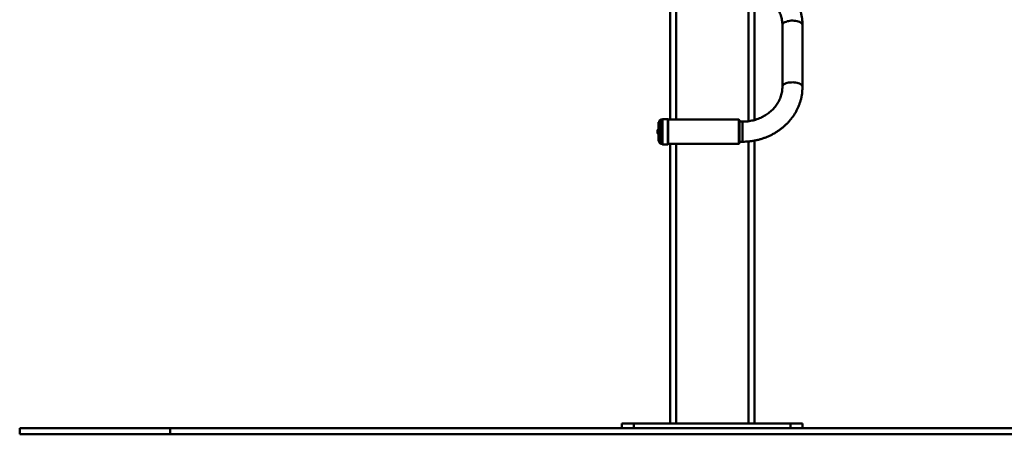
# Paper-space layout 'Лист1' of a CAD drawing. Units: millimetres. Extents: x -3984 to 3699, y -3510 to 2594.
# Drawn here: x -3984 to -2349, y 849 to 1538 of the extents above; entities that cross this region are included whole.
import ezdxf

# ---------------------------------------------------------------- set-up
doc = ezdxf.new("R2010")
doc.units = ezdxf.units.MM

psp = doc.layouts.new('Лист1')

# ---------------------------------------------------------------- linework, layer by layer
at = {"color": 8, "linetype": 'Continuous', "lineweight": 50}
for p, q in [((-2893.9, 2193.7), (-2893.9, 1372)), ((-2773.9, 1586.6), (-2773.9, 1369.4)), ((-2918.9, 1372), (-2918.9, 1332)), ((-2916.4, 1373), (-2916.4, 1331)), ((-2907.4, 1331), (-2907.4, 1373)), ((-2789.9, 1332), (-2789.9, 1372)), ((-2783.9, 1368.7), (-2783.9, 1335.3)), ((-2893.9, 1332), (-2893.9, 867.2)), ((-2773.9, 1335.8), (-2773.9, 867.2))]:
    psp.add_line(p, q, dxfattribs=at)
at = {"color": 7, "linetype": 'Continuous', "lineweight": 50}
for p, q in [((-2903.9, 2189.8), (-2903.9, 1372)), ((-2763.9, 1584.6), (-2763.9, 1371.4)), ((-2717.5, 1529.2), (-2717.5, 1426.7)), ((-2684.1, 1426.7), (-2684.1, 1529.2)), ((-2921.9, 1367.7), (-2923.1, 1367.7)), ((-2923.1, 1351), (-2923.1, 1367.7)), ((-2921.9, 1335), (-2921.9, 1369)), ((-2916.9, 1372), (-2918.9, 1372)), ((-2916.9, 1331.5), (-2916.9, 1372.5)), ((-2907.4, 1373), (-2916.4, 1373)), ((-2906.9, 1372.5), (-2906.9, 1331.5)), ((-2789.9, 1372), (-2906.9, 1372)), ((-2788.9, 1371), (-2788.9, 1333)), ((-2783.9, 1368.7), (-2788.9, 1368.7)), ((-2924.8, 1353.7), (-2924.8, 1350.4)), ((-2924.8, 1350.4), (-2924.8, 1350.3)), ((-2923.1, 1336.2), (-2923.1, 1351)), ((-2923.1, 1336.2), (-2921.9, 1336.2)), ((-2918.9, 1332), (-2916.9, 1332)), ((-2916.4, 1331), (-2907.4, 1331)), ((-2906.9, 1332), (-2789.9, 1332)), ((-2903.9, 1332), (-2903.9, 867.2)), ((-2788.9, 1335.3), (-2783.9, 1335.3)), ((-2763.9, 1337.1), (-2763.9, 867.2)), ((-2983.9, 859.2), (-2983.9, 867.2)), ((-2983.9, 867.2), (-2963.9, 867.2)), ((-2963.9, 867.2), (-2963.9, 859.2)), ((-2703.9, 867.2), (-2963.9, 867.2)), ((-2703.9, 859.2), (-2703.9, 867.2)), ((-2703.9, 867.2), (-2683.9, 867.2)), ((-2683.9, 867.2), (-2683.9, 859.2)), ((-3983.9, 859.2), (-3983.9, 849.2)), ((-3983.9, 859.2), (-3733.9, 859.2)), ((-3733.9, 859.2), (-3733.9, 849.2)), ((-3733.9, 859.2), (-963.9, 859.2)), ((-3983.9, 849.2), (-3733.9, 849.2)), ((-3733.9, 849.2), (-963.9, 849.2))]:
    psp.add_line(p, q, dxfattribs=at)
at = {"color": 8, "linetype": 'Continuous', "lineweight": 50, "flags": 128}
for points in [[(-2717.5, 1529.2), (-2717.3, 1530.3), (-2716.7, 1531.3), (-2715.9, 1532.3), (-2714.7, 1533.3), (-2713.2, 1534.1), (-2711.4, 1534.8), (-2709.5, 1535.5), (-2707.3, 1535.9), (-2705, 1536.3), (-2702.6, 1536.5), (-2700.1, 1536.5), (-2697.7, 1536.4), (-2695.4, 1536.1), (-2693.1, 1535.7), (-2691, 1535.2), (-2689.2, 1534.5), (-2687.5, 1533.7), (-2686.2, 1532.8), (-2685.2, 1531.8), (-2684.5, 1530.8), (-2684.1, 1529.7), (-2684.1, 1529.2)], [(-2717.5, 1426.7), (-2717.3, 1427.8), (-2716.7, 1428.9), (-2715.9, 1429.9), (-2714.7, 1430.8), (-2713.2, 1431.6), (-2711.4, 1432.4), (-2709.5, 1433), (-2707.3, 1433.5), (-2705, 1433.8), (-2702.6, 1434), (-2700.1, 1434.1), (-2697.7, 1433.9), (-2695.4, 1433.7), (-2693.1, 1433.3), (-2691, 1432.7), (-2689.2, 1432), (-2687.5, 1431.2), (-2686.2, 1430.3), (-2685.2, 1429.4), (-2684.5, 1428.3), (-2684.1, 1427.3), (-2684.1, 1426.7)]]:
    psp.add_lwpolyline(points, dxfattribs=at)
at = {"color": 7, "linetype": 'Continuous', "lineweight": 50}
for centre, radius, start, end in [((-2918.9, 1369), 3, 90, 180), ((-2916.4, 1372.5), 0.5, 90, 180), ((-2907.4, 1372.5), 0.5, 0, 90), ((-2789.9, 1371), 1, 0, 90), ((-2922.4, 1353.7), 2.41, 107.0615, 180), ((-2922.4, 1350.3), 2.41, 180, 252.9385), ((-2918.9, 1335), 3, 180, 270), ((-2916.4, 1331.5), 0.5, 180, 270), ((-2907.4, 1331.5), 0.5, 270, 0), ((-2789.9, 1333), 1, 270, 360)]:
    psp.add_arc(centre, radius, start, end, dxfattribs=at)
for points, knots in [([(-2684.1, 1529.2), (-2684.1, 1530.2), (-2684.1, 1532.9), (-2684.4, 1537.4), (-2685.1, 1542.5), (-2686, 1547.6), (-2687.3, 1552.6), (-2688.9, 1557.5), (-2690.8, 1562.4), (-2693, 1567.1), (-2695.4, 1571.7), (-2698.2, 1576.2), (-2701.2, 1580.6), (-2704.5, 1584.7), (-2708, 1588.7), (-2711.8, 1592.6), (-2715.8, 1596.2), (-2720, 1599.6), (-2724.5, 1602.8), (-2729.1, 1605.7), (-2733.9, 1608.4), (-2738.9, 1610.9), (-2744, 1613.1), (-2749.2, 1615), (-2754.5, 1616.7), (-2760, 1618.1), (-2765.5, 1619.2), (-2771.1, 1620), (-2776.7, 1620.5), (-2781, 1620.7), (-2783.4, 1620.7), (-2783.9, 1620.7)], [0, 0, 0, 0, 0.020859, 0.056342, 0.091827, 0.127319, 0.162825, 0.198352, 0.233909, 0.269501, 0.305132, 0.340806, 0.376527, 0.412295, 0.448112, 0.483976, 0.519887, 0.555843, 0.59184, 0.627877, 0.663949, 0.700055, 0.736189, 0.772349, 0.808532, 0.844735, 0.880954, 0.917188, 0.953434, 0.989689, 1, 1, 1, 1]), ([(-2783.9, 1587.3), (-2783.2, 1587.3), (-2781, 1587.2), (-2777.2, 1587), (-2772.7, 1586.5), (-2768.3, 1585.7), (-2763.9, 1584.6), (-2759.6, 1583.3), (-2755.5, 1581.7), (-2751.4, 1579.9), (-2747.6, 1577.8), (-2743.9, 1575.6), (-2740.4, 1573.1), (-2737, 1570.4), (-2733.9, 1567.5), (-2731.1, 1564.5), (-2728.5, 1561.2), (-2726.1, 1557.9), (-2724, 1554.4), (-2722.2, 1550.8), (-2720.6, 1547), (-2719.4, 1543.2), (-2718.4, 1539.3), (-2717.8, 1535.4), (-2717.5, 1532), (-2717.5, 1530), (-2717.5, 1529.2)], [0, 0, 0, 0, 0.020819, 0.063559, 0.106302, 0.149045, 0.191795, 0.234559, 0.277344, 0.320159, 0.363014, 0.40592, 0.448893, 0.491945, 0.535095, 0.578359, 0.621755, 0.6653, 0.709011, 0.752901, 0.796975, 0.841235, 0.885673, 0.930268, 0.974993, 1, 1, 1, 1]), ([(-2783.9, 1335.3), (-2782.9, 1335.3), (-2779.9, 1335.3), (-2775.1, 1335.6), (-2769.5, 1336.2), (-2763.9, 1337.1), (-2758.4, 1338.3), (-2753, 1339.7), (-2747.7, 1341.5), (-2742.5, 1343.5), (-2737.4, 1345.8), (-2732.5, 1348.3), (-2727.7, 1351.1), (-2723.1, 1354.1), (-2718.7, 1357.4), (-2714.5, 1360.9), (-2710.6, 1364.6), (-2706.9, 1368.5), (-2703.4, 1372.6), (-2700.2, 1376.8), (-2697.2, 1381.2), (-2694.6, 1385.8), (-2692.2, 1390.5), (-2690.1, 1395.3), (-2688.3, 1400.2), (-2686.8, 1405.2), (-2685.6, 1410.2), (-2684.8, 1415.3), (-2684.3, 1420.4), (-2684.1, 1424.2), (-2684.1, 1426.3), (-2684.1, 1426.7)], [0, 0, 0, 0, 0.0204385, 0.0567018, 0.0929709, 0.1292402, 0.1655073, 0.2017697, 0.2380245, 0.2742687, 0.310499, 0.3467119, 0.3829035, 0.4190698, 0.4552068, 0.4913101, 0.5273758, 0.5634, 0.5993792, 0.6353106, 0.671192, 0.7070221, 0.7428006, 0.7785284, 0.8142075, 0.8498411, 0.8854337, 0.9209907, 0.9565187, 0.9901438, 1, 1, 1, 1]), ([(-2717.5, 1426.7), (-2717.5, 1426.1), (-2717.5, 1424.2), (-2717.7, 1420.9), (-2718.4, 1417), (-2719.3, 1413.1), (-2720.5, 1409.2), (-2722.1, 1405.4), (-2723.9, 1401.8), (-2726, 1398.2), (-2728.4, 1394.8), (-2731, 1391.6), (-2733.9, 1388.5), (-2737, 1385.6), (-2740.3, 1382.9), (-2743.9, 1380.4), (-2747.6, 1378.1), (-2751.5, 1376), (-2755.5, 1374.2), (-2759.7, 1372.6), (-2764, 1371.3), (-2768.4, 1370.3), (-2772.8, 1369.5), (-2777.3, 1368.9), (-2781, 1368.7), (-2783.2, 1368.7), (-2783.9, 1368.7)], [0, 0, 0, 0, 0.020455, 0.065309, 0.110146, 0.154914, 0.19957, 0.244082, 0.288429, 0.332599, 0.37659, 0.420407, 0.46406, 0.507563, 0.550933, 0.594185, 0.637337, 0.680401, 0.723394, 0.766326, 0.80921, 0.852053, 0.894864, 0.93765, 0.980418, 1, 1, 1, 1])]:
    psp.add_open_spline(points, degree=3, knots=knots, dxfattribs=at)

doc.saveas('drawing.dxf')
